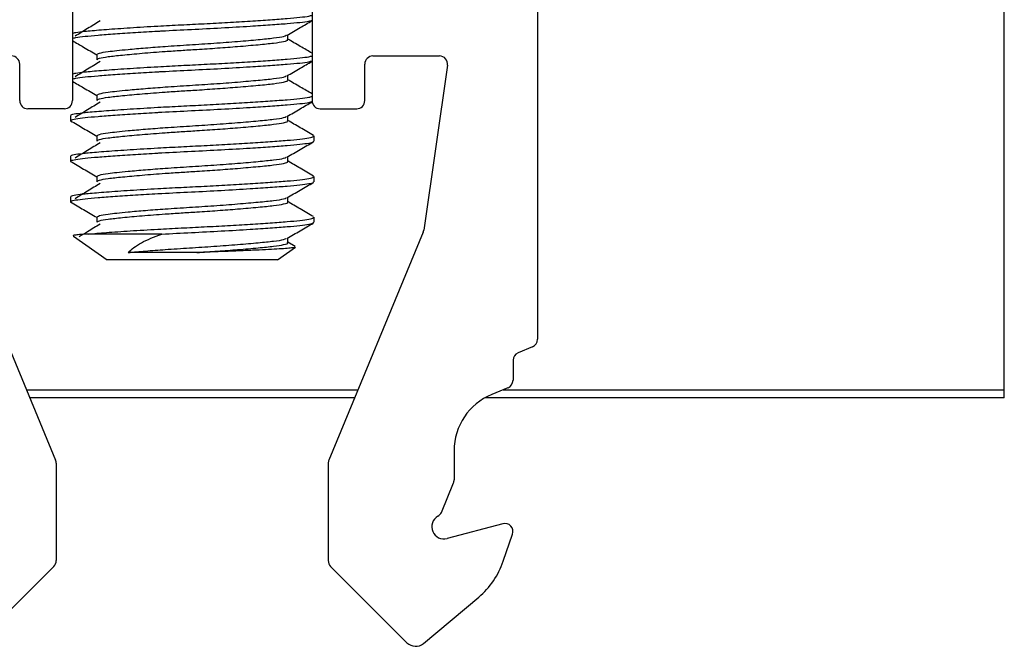
# Model space of a CAD drawing. Units: inches. Extents: x -609 to 590, y -1 to 336.
# Drawn here: x -320 to -319, y 90 to 90 of the extents above; entities that cross this region are included whole.
import ezdxf

# ---------------------------------------------------------------- set-up
doc = ezdxf.new("R2010")
doc.units = ezdxf.units.IN
doc.header["$MEASUREMENT"] = 0

msp = doc.modelspace()

# ---------------------------------------------------------------- linework, layer by layer
at = {"color": 7, "linetype": 'Continuous', "lineweight": 25}
for p, q in [((-318.90519, 89.82224), (-318.90519, 91.5309)), ((-319.35794, 90.83858), (-319.35794, 89.87897)), ((-319.80873, 90.21514), (-319.80873, 90.11023)), ((-319.57645, 90.21514), (-319.57645, 90.11023)), ((-319.60005, 90.1695), (-319.60005, 90.17403)), ((-319.78513, 90.15474), (-319.78513, 90.14982)), ((-319.85991, 90.11023), (-319.85991, 90.14566)), ((-319.52527, 90.11023), (-319.52527, 90.14566)), ((-319.51739, 90.15354), (-319.45285, 90.15354)), ((-319.44506, 90.14454), (-319.46804, 89.98473)), ((-319.60005, 90.13013), (-319.60005, 90.13466)), ((-319.78513, 90.11537), (-319.78513, 90.11045)), ((-319.81661, 90.10236), (-319.85204, 90.10236)), ((-319.56857, 90.10236), (-319.53314, 90.10236)), ((-319.8107, 90.09569), (-319.8107, 90.09077)), ((-319.60005, 90.09076), (-319.60005, 90.09529)), ((-319.78513, 90.076), (-319.78513, 90.07108)), ((-319.57448, 90.07108), (-319.57448, 90.076)), ((-319.8107, 90.05632), (-319.8107, 90.0514)), ((-319.60005, 90.05139), (-319.60005, 90.05592)), ((-319.78513, 90.03663), (-319.78513, 90.03171)), ((-319.57448, 90.03171), (-319.57448, 90.03663)), ((-319.8107, 90.01695), (-319.8107, 90.01203)), ((-319.60005, 90.01202), (-319.60005, 90.01655)), ((-319.78513, 89.99726), (-319.78513, 89.99234)), ((-319.57448, 89.99234), (-319.57448, 89.99726)), ((-319.91662, 89.98284), (-319.82508, 89.76184)), ((-319.46856, 89.98284), (-319.5601, 89.76184)), ((-319.80776, 89.97891), (-319.77513, 89.95606)), ((-319.72203, 89.98097), (-319.79346, 89.98097)), ((-319.60005, 89.97265), (-319.60005, 89.97718)), ((-319.61005, 89.95606), (-319.59263, 89.96826)), ((-319.59282, 89.96885), (-319.60005, 89.97305)), ((-319.61005, 89.95606), (-319.77513, 89.95606)), ((-319.68823, 89.96307), (-319.75473, 89.96307)), ((-319.36281, 89.8717), (-319.37671, 89.86594)), ((-319.38157, 89.85867), (-319.38157, 89.83936)), ((-319.38643, 89.83209), (-319.4022, 89.82555)), ((-319.53508, 89.82224), (-319.8501, 89.82224)), ((-318.90519, 89.82224), (-319.40894, 89.82224)), ((-319.43865, 89.77099), (-319.43865, 89.74282)), ((-319.82448, 89.75882), (-319.82448, 89.66452)), ((-319.5607, 89.75882), (-319.5607, 89.66452)), ((-319.45106, 89.71129), (-319.43925, 89.73981)), ((-319.39148, 89.70031), (-319.44544, 89.68585)), ((-319.39102, 89.66393), (-319.382, 89.69014)), ((-319.82679, 89.65895), (-319.90077, 89.58496)), ((-319.55839, 89.65895), (-319.48441, 89.58496)), ((-319.46846, 89.58427), (-319.41486, 89.62925))]:
    msp.add_line(p, q, dxfattribs=at)
at = {"color": 8, "linetype": 'Continuous', "lineweight": 25}
for p, q in [((-319.85336, 89.83012), (-319.53182, 89.83012)), ((-319.39118, 89.83012), (-318.90519, 89.83012))]:
    msp.add_line(p, q, dxfattribs=at)
at = {"color": 7, "linetype": 'Continuous', "lineweight": 25}
for centre, radius, start, end in [((-319.86779, 90.14566), 0.00787, 0, 90), ((-319.51739, 90.14566), 0.00787, 90, 180), ((-319.45285, 90.14566), 0.00787, 351.81554, 90), ((-319.85204, 90.11023), 0.00787, 180, 270), ((-319.81661, 90.11023), 0.00787, 270, 0), ((-319.56857, 90.11023), 0.00787, 180, 270), ((-319.53314, 90.11023), 0.00787, 270, 0), ((-319.47583, 89.98585), 0.00787, 337.5, 351.81554), ((-319.36582, 89.87897), 0.00787, 292.5, 360), ((-319.37369, 89.85867), 0.00787, 112.5, 180), ((-319.38944, 89.83936), 0.00787, 292.5, 0), ((-319.3796, 89.77099), 0.05906, 112.5, 180), ((-319.83235, 89.75882), 0.00787, 0, 22.5), ((-319.55283, 89.75882), 0.00787, 157.5, 180), ((-319.44653, 89.74282), 0.00787, 337.5, 0), ((-319.4485, 89.69726), 0.01181, 120, 285), ((-319.45834, 89.71431), 0.00787, 300, 337.5), ((-319.38944, 89.6927), 0.00787, 341, 105), ((-319.83235, 89.66452), 0.00787, 315, 0), ((-319.55283, 89.66452), 0.00787, 180, 225), ((-319.46547, 89.68956), 0.07874, 310, 341), ((-319.47606, 89.59331), 0.01181, 225, 310)]:
    msp.add_arc(centre, radius, start, end, dxfattribs=at)
for points, knots in [([(-319.80873, 90.17547), (-319.80779, 90.17577), (-319.80559, 90.17649), (-319.79929, 90.17726), (-319.78983, 90.17818), (-319.77647, 90.17931), (-319.75333, 90.18092), (-319.72819, 90.18243), (-319.70365, 90.18373), (-319.68069, 90.18482), (-319.65793, 90.18606), (-319.63612, 90.18736), (-319.61657, 90.18867), (-319.60026, 90.18991), (-319.58772, 90.191), (-319.5794, 90.19207), (-319.57731, 90.19279), (-319.57645, 90.19308)], [0, 0, 0, 0, 0.0506406, 0.1185638, 0.1370951, 0.2225758, 0.3104974, 0.3982179, 0.4670242, 0.5343166, 0.6038765, 0.6748355, 0.7457945, 0.8153545, 0.8826469, 0.9514532, 1, 1, 1, 1]), ([(-319.80873, 90.17055), (-319.80779, 90.17085), (-319.80558, 90.17157), (-319.79708, 90.1726), (-319.78439, 90.17374), (-319.76783, 90.17501), (-319.74812, 90.17632), (-319.73218, 90.17726), (-319.71406, 90.17827), (-319.69334, 90.17928), (-319.66393, 90.18078), (-319.6379, 90.18233), (-319.61657, 90.18375), (-319.60026, 90.18499), (-319.58772, 90.18608), (-319.5794, 90.18715), (-319.57731, 90.18786), (-319.57645, 90.18816)], [0, 0, 0, 0, 0.050643, 0.118568, 0.186494, 0.256672, 0.327793, 0.398439, 0.410517, 0.497178, 0.584579, 0.674823, 0.745785, 0.815347, 0.882642, 0.951451, 1, 1, 1, 1]), ([(-319.78191, 90.18747), (-319.78597, 90.185), (-319.79411, 90.18005), (-319.80221, 90.17511), (-319.80626, 90.17264)], [0, 0, 0, 0, 0.499958, 1, 1, 1, 1]), ([(-319.60088, 90.17355), (-319.5966, 90.17604), (-319.58846, 90.18077), (-319.58032, 90.1855), (-319.57645, 90.18774)], [0, 0, 0, 0, 0.5255188, 1, 1, 1, 1]), ([(-319.80873, 90.16838), (-319.80513, 90.16628), (-319.79726, 90.16172), (-319.78939, 90.15715), (-319.78512, 90.15467)], [0, 0, 0, 0, 0.4583762, 1, 1, 1, 1]), ([(-319.78482, 90.15474), (-319.78444, 90.15526), (-319.78366, 90.15635), (-319.77586, 90.15767), (-319.76584, 90.15882), (-319.75392, 90.16003), (-319.73823, 90.16139), (-319.718, 90.16294), (-319.69528, 90.1644), (-319.67111, 90.16594), (-319.64813, 90.16768), (-319.62818, 90.16942), (-319.61311, 90.17096), (-319.60377, 90.17229), (-319.60224, 90.17321), (-319.60165, 90.17356)], [0, 0, 0, 0, 0.079013, 0.164496, 0.220159, 0.277558, 0.352624, 0.427339, 0.512821, 0.598304, 0.686831, 0.775358, 0.86084, 0.946323, 1, 1, 1, 1]), ([(-319.78482, 90.14982), (-319.78444, 90.15034), (-319.78366, 90.15143), (-319.77484, 90.15291), (-319.76078, 90.15446), (-319.74172, 90.1562), (-319.72176, 90.15773), (-319.7036, 90.15897), (-319.68646, 90.16001), (-319.66769, 90.16128), (-319.64713, 90.16284), (-319.62826, 90.1645), (-319.61283, 90.16604), (-319.60336, 90.16758), (-319.59921, 90.16881), (-319.60026, 90.16944), (-319.60037, 90.1695)], [0, 0, 0, 0, 0.075657, 0.15751, 0.239362, 0.32413, 0.408897, 0.462713, 0.515069, 0.585451, 0.65765, 0.742418, 0.82427, 0.906123, 0.99089, 1, 1, 1, 1]), ([(-319.57645, 90.1562), (-319.58024, 90.1584), (-319.58811, 90.16296), (-319.59598, 90.16754), (-319.60005, 90.1699)], [0, 0, 0, 0, 0.481882, 1, 1, 1, 1]), ([(-319.80873, 90.1361), (-319.80779, 90.1364), (-319.80559, 90.13712), (-319.79929, 90.13789), (-319.78983, 90.13881), (-319.77647, 90.13994), (-319.75333, 90.14155), (-319.72819, 90.14306), (-319.70365, 90.14436), (-319.68069, 90.14545), (-319.65793, 90.14669), (-319.63612, 90.14799), (-319.61657, 90.1493), (-319.60026, 90.15054), (-319.58772, 90.15163), (-319.5794, 90.1527), (-319.57731, 90.15342), (-319.57645, 90.15371)], [0, 0, 0, 0, 0.050641, 0.118564, 0.137095, 0.222576, 0.310497, 0.398218, 0.467024, 0.534317, 0.603877, 0.674836, 0.745795, 0.815354, 0.882647, 0.951453, 1, 1, 1, 1]), ([(-319.80873, 90.13118), (-319.80779, 90.13148), (-319.80558, 90.1322), (-319.79708, 90.13323), (-319.78439, 90.13437), (-319.76783, 90.13564), (-319.74812, 90.13695), (-319.73218, 90.13789), (-319.71406, 90.1389), (-319.69334, 90.13991), (-319.66393, 90.14141), (-319.6379, 90.14296), (-319.61657, 90.14438), (-319.60026, 90.14562), (-319.58772, 90.14671), (-319.5794, 90.14778), (-319.57731, 90.14849), (-319.57645, 90.14879)], [0, 0, 0, 0, 0.050643, 0.118568, 0.186494, 0.256672, 0.327793, 0.398439, 0.410517, 0.497178, 0.584579, 0.674823, 0.745785, 0.815347, 0.882642, 0.951451, 1, 1, 1, 1]), ([(-319.78191, 90.1481), (-319.78597, 90.14563), (-319.79411, 90.14068), (-319.80221, 90.13574), (-319.80626, 90.13327)], [0, 0, 0, 0, 0.499958, 1, 1, 1, 1]), ([(-319.60088, 90.13418), (-319.5966, 90.13667), (-319.58846, 90.1414), (-319.58032, 90.14613), (-319.57645, 90.14837)], [0, 0, 0, 0, 0.525519, 1, 1, 1, 1]), ([(-319.80873, 90.12901), (-319.80513, 90.12691), (-319.79726, 90.12235), (-319.78939, 90.11778), (-319.78512, 90.1153)], [0, 0, 0, 0, 0.4583762, 1, 1, 1, 1]), ([(-319.78482, 90.11537), (-319.78444, 90.11589), (-319.78366, 90.11698), (-319.77586, 90.1183), (-319.76584, 90.11945), (-319.75392, 90.12066), (-319.73823, 90.12202), (-319.718, 90.12357), (-319.69528, 90.12503), (-319.67111, 90.12657), (-319.64813, 90.12831), (-319.62818, 90.13005), (-319.61311, 90.13159), (-319.60377, 90.13292), (-319.60224, 90.13384), (-319.60165, 90.13419)], [0, 0, 0, 0, 0.079013, 0.1644956, 0.2201586, 0.2775576, 0.3526243, 0.4273386, 0.5128212, 0.5983038, 0.6868308, 0.7753578, 0.8608404, 0.946323, 1, 1, 1, 1]), ([(-319.78482, 90.11045), (-319.78444, 90.11097), (-319.78366, 90.11206), (-319.77484, 90.11354), (-319.76078, 90.11509), (-319.74172, 90.11683), (-319.72176, 90.11836), (-319.7036, 90.1196), (-319.68646, 90.12064), (-319.66769, 90.12191), (-319.64713, 90.12347), (-319.62826, 90.12513), (-319.61283, 90.12667), (-319.60336, 90.12821), (-319.59921, 90.12944), (-319.60026, 90.13007), (-319.60037, 90.13013)], [0, 0, 0, 0, 0.0756575, 0.1575098, 0.2393622, 0.3241296, 0.4088971, 0.462713, 0.5150692, 0.5854506, 0.6576504, 0.7424178, 0.8242702, 0.9061225, 0.99089, 1, 1, 1, 1]), ([(-319.57645, 90.11683), (-319.58024, 90.11903), (-319.58811, 90.12359), (-319.59598, 90.12816), (-319.60005, 90.13053)], [0, 0, 0, 0, 0.481882, 1, 1, 1, 1]), ([(-319.81011, 90.09569), (-319.81021, 90.09592), (-319.81051, 90.09658), (-319.80596, 90.09764), (-319.79932, 90.09852), (-319.7898, 90.09944), (-319.77648, 90.10057), (-319.75333, 90.10218), (-319.72819, 90.10369), (-319.70365, 90.10499), (-319.68069, 90.10608), (-319.65793, 90.10732), (-319.63612, 90.10862), (-319.61657, 90.10993), (-319.60026, 90.11117), (-319.58772, 90.11226), (-319.5794, 90.11333), (-319.57731, 90.11405), (-319.57645, 90.11434)], [0, 0, 0, 0, 0.035215, 0.101621, 0.165897, 0.183433, 0.264324, 0.347524, 0.430534, 0.495645, 0.559324, 0.625148, 0.692297, 0.759445, 0.82527, 0.888949, 0.95406, 1, 1, 1, 1]), ([(-319.81011, 90.09077), (-319.81021, 90.091), (-319.81051, 90.09166), (-319.80597, 90.09272), (-319.79721, 90.09386), (-319.78435, 90.095), (-319.76784, 90.09627), (-319.74811, 90.09758), (-319.73218, 90.09852), (-319.71406, 90.09953), (-319.69334, 90.10054), (-319.66393, 90.10204), (-319.6379, 90.10359), (-319.61657, 90.10501), (-319.60026, 90.10625), (-319.5877, 90.10734), (-319.57917, 90.10844), (-319.577, 90.1092), (-319.57604, 90.10954)], [0, 0, 0, 0, 0.035006, 0.10102, 0.164915, 0.228811, 0.294824, 0.361725, 0.428179, 0.439541, 0.52106, 0.603275, 0.688164, 0.754915, 0.82035, 0.883652, 0.948378, 1, 1, 1, 1]), ([(-319.78191, 90.10873), (-319.78597, 90.10626), (-319.79411, 90.10131), (-319.80221, 90.09637), (-319.80626, 90.0939)], [0, 0, 0, 0, 0.499958, 1, 1, 1, 1]), ([(-319.60088, 90.09481), (-319.5966, 90.0973), (-319.58839, 90.10208), (-319.58017, 90.10685), (-319.57623, 90.10913)], [0, 0, 0, 0, 0.520764, 1, 1, 1, 1]), ([(-319.8107, 90.09078), (-319.80644, 90.08831), (-319.79792, 90.08336), (-319.78939, 90.07841), (-319.78512, 90.07593)], [0, 0, 0, 0, 0.500068, 1, 1, 1, 1]), ([(-319.78482, 90.076), (-319.78444, 90.07652), (-319.78366, 90.07761), (-319.77586, 90.07893), (-319.76584, 90.08008), (-319.75392, 90.08129), (-319.73823, 90.08265), (-319.718, 90.0842), (-319.69528, 90.08566), (-319.67111, 90.0872), (-319.64813, 90.08894), (-319.62818, 90.09068), (-319.61311, 90.09222), (-319.60377, 90.09355), (-319.60224, 90.09447), (-319.60165, 90.09482)], [0, 0, 0, 0, 0.079013, 0.164496, 0.220159, 0.277558, 0.352624, 0.427339, 0.512821, 0.598304, 0.686831, 0.775358, 0.86084, 0.946323, 1, 1, 1, 1]), ([(-319.78482, 90.07108), (-319.78444, 90.0716), (-319.78366, 90.07269), (-319.77484, 90.07417), (-319.76078, 90.07572), (-319.74172, 90.07746), (-319.72176, 90.07899), (-319.7036, 90.08023), (-319.68646, 90.08127), (-319.66769, 90.08254), (-319.64713, 90.0841), (-319.62826, 90.08576), (-319.61283, 90.0873), (-319.60336, 90.08884), (-319.59921, 90.09007), (-319.60026, 90.0907), (-319.60037, 90.09076)], [0, 0, 0, 0, 0.0756575, 0.1575098, 0.2393622, 0.3241296, 0.4088971, 0.462713, 0.5150692, 0.5854506, 0.6576504, 0.7424178, 0.8242702, 0.9061225, 0.99089, 1, 1, 1, 1]), ([(-319.57494, 90.07658), (-319.57924, 90.07907), (-319.58761, 90.08393), (-319.59598, 90.08879), (-319.60005, 90.09116)], [0, 0, 0, 0, 0.51298, 1, 1, 1, 1]), ([(-319.81011, 90.05632), (-319.81021, 90.05655), (-319.81051, 90.05721), (-319.80596, 90.05827), (-319.79932, 90.05915), (-319.7898, 90.06007), (-319.77648, 90.0612), (-319.75333, 90.06281), (-319.72819, 90.06432), (-319.70365, 90.06562), (-319.68069, 90.06671), (-319.65793, 90.06795), (-319.63612, 90.06925), (-319.61656, 90.07056), (-319.6003, 90.0718), (-319.58758, 90.07289), (-319.57895, 90.07409), (-319.57457, 90.07515), (-319.57495, 90.07579), (-319.57507, 90.076)], [0, 0, 0, 0, 0.033442, 0.096507, 0.157548, 0.174201, 0.251021, 0.330034, 0.408866, 0.470701, 0.531175, 0.593687, 0.657456, 0.721225, 0.783737, 0.844211, 0.906045, 0.969531, 1, 1, 1, 1]), ([(-319.81011, 90.0514), (-319.81021, 90.05163), (-319.81051, 90.05229), (-319.80597, 90.05335), (-319.79721, 90.05449), (-319.78435, 90.05563), (-319.76784, 90.0569), (-319.74811, 90.05821), (-319.73218, 90.05915), (-319.71406, 90.06016), (-319.69334, 90.06117), (-319.66393, 90.06267), (-319.6379, 90.06422), (-319.61656, 90.06564), (-319.6003, 90.06688), (-319.58758, 90.06797), (-319.57895, 90.06917), (-319.57457, 90.07023), (-319.57495, 90.07087), (-319.57507, 90.07108)], [0, 0, 0, 0, 0.033444, 0.09651, 0.157553, 0.218596, 0.281663, 0.345577, 0.409065, 0.419919, 0.497799, 0.576344, 0.657444, 0.721215, 0.783729, 0.844205, 0.906042, 0.969529, 1, 1, 1, 1]), ([(-319.78191, 90.06936), (-319.78597, 90.06689), (-319.79411, 90.06194), (-319.80221, 90.057), (-319.80626, 90.05453)], [0, 0, 0, 0, 0.499958, 1, 1, 1, 1]), ([(-319.60088, 90.05544), (-319.5966, 90.05793), (-319.58805, 90.06291), (-319.57948, 90.06788), (-319.57519, 90.07036)], [0, 0, 0, 0, 0.499772, 1, 1, 1, 1]), ([(-319.8107, 90.05141), (-319.80644, 90.04894), (-319.79792, 90.04399), (-319.78939, 90.03904), (-319.78512, 90.03656)], [0, 0, 0, 0, 0.500068, 1, 1, 1, 1]), ([(-319.78482, 90.03663), (-319.78444, 90.03715), (-319.78366, 90.03824), (-319.77586, 90.03956), (-319.76584, 90.04071), (-319.75392, 90.04192), (-319.73823, 90.04328), (-319.718, 90.04483), (-319.69528, 90.04629), (-319.67111, 90.04783), (-319.64813, 90.04957), (-319.62818, 90.05131), (-319.61311, 90.05285), (-319.60377, 90.05418), (-319.60224, 90.0551), (-319.60165, 90.05545)], [0, 0, 0, 0, 0.079013, 0.164496, 0.220159, 0.277558, 0.352624, 0.427339, 0.512821, 0.598304, 0.686831, 0.775358, 0.86084, 0.946323, 1, 1, 1, 1]), ([(-319.78482, 90.03171), (-319.78444, 90.03223), (-319.78366, 90.03332), (-319.77484, 90.0348), (-319.76078, 90.03635), (-319.74172, 90.03809), (-319.72176, 90.03962), (-319.7036, 90.04086), (-319.68646, 90.0419), (-319.66769, 90.04317), (-319.64713, 90.04473), (-319.62826, 90.04639), (-319.61283, 90.04793), (-319.60336, 90.04947), (-319.59921, 90.0507), (-319.60026, 90.05133), (-319.60037, 90.05139)], [0, 0, 0, 0, 0.0756575, 0.1575098, 0.2393622, 0.3241296, 0.4088971, 0.462713, 0.5150692, 0.5854506, 0.6576504, 0.7424178, 0.8242702, 0.9061225, 0.99089, 1, 1, 1, 1]), ([(-319.57494, 90.03721), (-319.57924, 90.0397), (-319.58761, 90.04456), (-319.59598, 90.04942), (-319.60005, 90.05179)], [0, 0, 0, 0, 0.51298, 1, 1, 1, 1]), ([(-319.81011, 90.01695), (-319.81021, 90.01718), (-319.81051, 90.01784), (-319.80596, 90.0189), (-319.79932, 90.01978), (-319.7898, 90.0207), (-319.77648, 90.02183), (-319.75333, 90.02344), (-319.72819, 90.02495), (-319.70365, 90.02625), (-319.68069, 90.02734), (-319.65793, 90.02858), (-319.63612, 90.02988), (-319.61656, 90.03119), (-319.6003, 90.03243), (-319.58758, 90.03352), (-319.57895, 90.03472), (-319.57457, 90.03578), (-319.57495, 90.03642), (-319.57507, 90.03663)], [0, 0, 0, 0, 0.033442, 0.096507, 0.157548, 0.174201, 0.251021, 0.330034, 0.408866, 0.470701, 0.531175, 0.593687, 0.657456, 0.721225, 0.783737, 0.844211, 0.906045, 0.969531, 1, 1, 1, 1]), ([(-319.81011, 90.01203), (-319.81021, 90.01226), (-319.81051, 90.01292), (-319.80597, 90.01398), (-319.79721, 90.01512), (-319.78435, 90.01626), (-319.76784, 90.01753), (-319.74811, 90.01884), (-319.73218, 90.01978), (-319.71406, 90.02079), (-319.69334, 90.0218), (-319.66393, 90.0233), (-319.6379, 90.02485), (-319.61656, 90.02627), (-319.6003, 90.02751), (-319.58758, 90.0286), (-319.57895, 90.0298), (-319.57457, 90.03086), (-319.57495, 90.0315), (-319.57507, 90.03171)], [0, 0, 0, 0, 0.033444, 0.09651, 0.157553, 0.218596, 0.281663, 0.345577, 0.409065, 0.419919, 0.497799, 0.576344, 0.657444, 0.721215, 0.783729, 0.844205, 0.906042, 0.969529, 1, 1, 1, 1]), ([(-319.60088, 90.01607), (-319.5966, 90.01856), (-319.58805, 90.02354), (-319.57948, 90.02851), (-319.57519, 90.03099)], [0, 0, 0, 0, 0.499772, 1, 1, 1, 1]), ([(-319.78191, 90.02999), (-319.78597, 90.02752), (-319.79411, 90.02257), (-319.80221, 90.01763), (-319.80626, 90.01516)], [0, 0, 0, 0, 0.499958, 1, 1, 1, 1]), ([(-319.8107, 90.01204), (-319.80644, 90.00957), (-319.79792, 90.00462), (-319.78939, 89.99966), (-319.78512, 89.99719)], [0, 0, 0, 0, 0.500068, 1, 1, 1, 1]), ([(-319.78482, 89.99726), (-319.78444, 89.99778), (-319.78366, 89.99887), (-319.77586, 90.00019), (-319.76584, 90.00134), (-319.75392, 90.00255), (-319.73823, 90.00391), (-319.718, 90.00546), (-319.69528, 90.00692), (-319.67111, 90.00846), (-319.64813, 90.0102), (-319.62818, 90.01194), (-319.61311, 90.01348), (-319.60377, 90.01481), (-319.60224, 90.01573), (-319.60165, 90.01608)], [0, 0, 0, 0, 0.079013, 0.1644956, 0.2201586, 0.2775576, 0.3526243, 0.4273386, 0.5128212, 0.5983038, 0.6868308, 0.7753578, 0.8608404, 0.946323, 1, 1, 1, 1]), ([(-319.78482, 89.99234), (-319.78444, 89.99286), (-319.78366, 89.99395), (-319.77484, 89.99543), (-319.76078, 89.99698), (-319.74172, 89.99872), (-319.72176, 90.00025), (-319.7036, 90.00149), (-319.68646, 90.00253), (-319.66769, 90.0038), (-319.64713, 90.00536), (-319.62826, 90.00701), (-319.61283, 90.00856), (-319.60336, 90.0101), (-319.59921, 90.01133), (-319.60026, 90.01196), (-319.60037, 90.01202)], [0, 0, 0, 0, 0.075657, 0.15751, 0.239362, 0.32413, 0.408897, 0.462713, 0.515069, 0.585451, 0.65765, 0.742418, 0.82427, 0.906123, 0.99089, 1, 1, 1, 1]), ([(-319.57494, 89.99784), (-319.57924, 90.00033), (-319.58761, 90.00519), (-319.59598, 90.01005), (-319.60005, 90.01242)], [0, 0, 0, 0, 0.51298, 1, 1, 1, 1]), ([(-319.79346, 89.98097), (-319.78795, 89.98146), (-319.77676, 89.98245), (-319.75325, 89.98408), (-319.7282, 89.98558), (-319.70364, 89.98688), (-319.68069, 89.98797), (-319.65793, 89.98921), (-319.63612, 89.99051), (-319.61656, 89.99182), (-319.6003, 89.99306), (-319.58758, 89.99415), (-319.57895, 89.99535), (-319.57457, 89.99641), (-319.57495, 89.99705), (-319.57507, 89.99726)], [0, 0, 0, 0, 0.0930244, 0.1887051, 0.284167, 0.3590454, 0.4322764, 0.5079751, 0.5851962, 0.6624174, 0.738116, 0.811347, 0.8862255, 0.963103, 1, 1, 1, 1]), ([(-319.72203, 89.98097), (-319.71253, 89.98146), (-319.69343, 89.98244), (-319.66391, 89.98393), (-319.63791, 89.98548), (-319.61656, 89.9869), (-319.6003, 89.98814), (-319.58758, 89.98923), (-319.57895, 89.99043), (-319.57457, 89.99149), (-319.57495, 89.99213), (-319.57507, 89.99234)], [0, 0, 0, 0, 0.134257, 0.26966, 0.409468, 0.519403, 0.627171, 0.731426, 0.838026, 0.947472, 1, 1, 1, 1]), ([(-319.78191, 89.99062), (-319.78598, 89.98815), (-319.79277, 89.98402), (-319.79952, 89.9799), (-319.80223, 89.97825)], [0, 0, 0, 0, 0.599238, 1, 1, 1, 1]), ([(-319.60088, 89.9767), (-319.5966, 89.97919), (-319.58805, 89.98417), (-319.57948, 89.98914), (-319.57519, 89.99162)], [0, 0, 0, 0, 0.499772, 1, 1, 1, 1]), ([(-319.79346, 89.98097), (-319.79596, 89.98083), (-319.80101, 89.98053), (-319.8059, 89.98002), (-319.80847, 89.97954), (-319.80785, 89.97923), (-319.80762, 89.97911)], [0, 0, 0, 0, 0.2587701, 0.5229671, 0.8249616, 1, 1, 1, 1]), ([(-319.75473, 89.96307), (-319.75177, 89.96634), (-319.74741, 89.96948), (-319.73631, 89.97548), (-319.72966, 89.97829), (-319.72203, 89.98097)], [0, 0, 0, 0, 0.5, 0.5, 1, 1, 1, 1]), ([(-319.75473, 89.96307), (-319.74927, 89.96356), (-319.73837, 89.96454), (-319.71795, 89.96609), (-319.69529, 89.96755), (-319.67111, 89.96909), (-319.64813, 89.97083), (-319.62818, 89.97256), (-319.61311, 89.97411), (-319.60377, 89.97544), (-319.60224, 89.97636), (-319.60165, 89.97671)], [0, 0, 0, 0, 0.103907, 0.207326, 0.32565, 0.443975, 0.566513, 0.689052, 0.807376, 0.925701, 1, 1, 1, 1]), ([(-319.68823, 89.96307), (-319.68144, 89.96352), (-319.66769, 89.96443), (-319.64713, 89.96599), (-319.62826, 89.96764), (-319.61283, 89.96919), (-319.60336, 89.97073), (-319.59921, 89.97196), (-319.60026, 89.97259), (-319.60037, 89.97265)], [0, 0, 0, 0, 0.1451371, 0.2940238, 0.468827, 0.6376188, 0.8064106, 0.9812138, 1, 1, 1, 1]), ([(-319.59267, 89.96832), (-319.59266, 89.9683), (-319.59249, 89.96809), (-319.5949, 89.96766), (-319.59993, 89.96707), (-319.60796, 89.9665), (-319.61817, 89.96596), (-319.63061, 89.96536), (-319.64443, 89.96475), (-319.6595, 89.96413), (-319.67417, 89.96357), (-319.6839, 89.96322), (-319.68823, 89.96307)], [0, 0, 0, 0, 0.010871, 0.123879, 0.240165, 0.353164, 0.469538, 0.580094, 0.694072, 0.801273, 0.911585, 1, 1, 1, 1])]:
    msp.add_open_spline(points, degree=3, knots=knots, dxfattribs=at)

doc.saveas('drawing.dxf')
